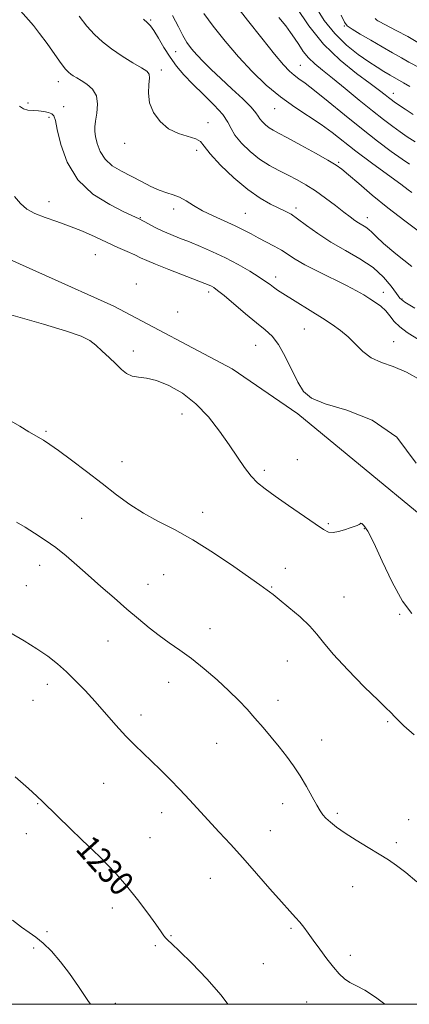
# Model space of a CAD drawing. Extents: x 2064800 to 2067700, y 329800 to 332700.
# Drawn here: x 2065736 to 2065864, y 330000 to 330323 of the extents above; entities that cross this region are included whole.
import ezdxf
from ezdxf.enums import TextEntityAlignment as Align

# ---------------------------------------------------------------- set-up
doc = ezdxf.new("R2010")
doc.units = 0
doc.header["$MEASUREMENT"] = 0
for name, color, linetype, lineweight in [('32000', 7, 'Continuous', 0), ('DTM HARD BREAKLINE', 7, 'Continuous', 0), ('DTM SPOT ELEVATION', 2, 'Continuous', 13), ('INDEX CONTOUR', 41, 'Continuous', 13), ('INDEX CONTOUR LABEL', 244, 'Continuous', 0), ('INTERMEDIATE CONTOUR', 44, 'Continuous', 0)]:
    doc.layers.add(name, color=color, linetype=linetype, lineweight=lineweight)
doc.styles.add('Style-ITALICS', font='ITALICS.shx')

msp = doc.modelspace()

# ---------------------------------------------------------------- linework, layer by layer
at = {"layer": '32000', "flags": 128}
msp.add_lwpolyline([(2065000, 330000), (2067500, 330000), (2067500, 332500), (2065000, 332500), (2065000, 330000)], dxfattribs=at)
at = {"layer": 'DTM HARD BREAKLINE'}
msp.add_polyline3d([(2065577.834, 330305.242, 1220.051), (2065588.646, 330301.606, 1220.275), (2065639.833, 330284.149, 1221.255), (2065699.169, 330259.242, 1220.975), (2065766.554, 330229.111, 1221.255), (2065805.436, 330208.518, 1220.695), (2065826.928, 330193.765, 1220.485), (2065889.917, 330141.951, 1219.855), (2065931.006, 330102.448, 1219.505), (2065955.712, 330084.027, 1219.085), (2065972.176, 330064.175, 1218.175), (2066021.718, 330029.298, 1215.935), (2066051.31, 330006.356, 1215.235), (2066051.149, 330000, 1215.419)], dxfattribs=at)
at = {"layer": 'DTM SPOT ELEVATION'}
for p in [(2065778.65, 330323.05, 1211.8), (2065842.3, 330321.06, 1198.1), (2065786.89, 330312.59, 1210.9), (2065782.15, 330306.65, 1213.6), (2065827.79, 330308.08, 1205.1), (2065748.39, 330302.77, 1216.6), (2065858.31, 330298.94, 1201.4), (2065738.38, 330295.8, 1217.7), (2065750.15, 330294.52, 1217.5), (2065819.4, 330293.86, 1208.8), (2065745.26, 330291.04, 1218.3), (2065797.51, 330289.31, 1213.5), (2065770.1, 330282.49, 1214.5), (2065793.76, 330280.22, 1214.4), (2065840.38, 330276.34, 1209.8), (2065745.29, 330263.43, 1219.3), (2065786.2, 330260.99, 1216.5), (2065826.34, 330261.29, 1213.6), (2065775.25, 330258.19, 1217.9), (2065809.71, 330259.53, 1215.1), (2065849.81, 330258.17, 1211.4), (2065760.49, 330246.05, 1220.9), (2065819.75, 330238.65, 1217.5), (2065774.01, 330236.42, 1221.5), (2065797.71, 330233.74, 1220.4), (2065855.03, 330233.65, 1215.4), (2065861.23, 330231.46, 1213.8), (2065787.51, 330227.24, 1220.8), (2065829.16, 330221.61, 1218.9), (2065813.1, 330216.24, 1220.9), (2065858.48, 330217.47, 1217.1), (2065773.03, 330214.4, 1221.6), (2065788.93, 330193.71, 1222.6), (2065744.32, 330187.98, 1223.8), (2065769.24, 330178.06, 1223.2), (2065826.86, 330178.7, 1220.3), (2065816.03, 330175.25, 1221.6), (2065795.78, 330161.45, 1223.5), (2065756.05, 330159.49, 1225.1), (2065837.02, 330157.75, 1221.8), (2065848.78, 330156.1, 1222.1), (2065742.19, 330144.03, 1226.6), (2065782.92, 330141.02, 1224.9), (2065822.86, 330143.07, 1223.4), (2065777.78, 330137.84, 1225.2), (2065737.83, 330137.33, 1227.1), (2065818.39, 330136.9, 1223.9), (2065842.16, 330133.66, 1223.1), (2065860.46, 330127.92, 1222.1), (2065798.17, 330123.31, 1225.3), (2065764.66, 330119.19, 1226.9), (2065823.56, 330112.67, 1224.9), (2065784.62, 330105.61, 1226.7), (2065744.73, 330105.01, 1228.5), (2065740.04, 330099.7, 1228.7), (2065820.43, 330099.71, 1225.5), (2065775.48, 330094.95, 1227.5), (2065856.49, 330092.8, 1224.2), (2065834.81, 330086.75, 1225.3), (2065800.36, 330085.64, 1226.8), (2065763.26, 330072.49, 1228.9), (2065741.61, 330065.83, 1230.1), (2065821.99, 330065.8, 1226.6), (2065782.28, 330062.9, 1228.6), (2065839.91, 330062.71, 1225.7), (2065863.32, 330060.62, 1225.1), (2065817.96, 330056.99, 1227.2), (2065737.86, 330056.01, 1230.6), (2065778.42, 330054.73, 1229.1), (2065859.36, 330053.08, 1225.6), (2065756.78, 330048.59, 1230.2), (2065798.26, 330041.35, 1228.8), (2065845.03, 330038.61, 1226.9), (2065766.05, 330031.59, 1230.5), (2065824.76, 330024.92, 1228.2), (2065744.67, 330023.88, 1231.7), (2065785.3, 330022.54, 1229.9), (2065740.3, 330018.47, 1232.4), (2065780.15, 330019.19, 1230.2), (2065844.18, 330016.12, 1227.6), (2065815.71, 330013.31, 1228.9), (2065767.09, 330000.3, 1231.5), (2065829.88, 330000.8, 1228.8)]:
    msp.add_point(p, dxfattribs=at)
at = {"layer": 'INDEX CONTOUR'}
for points in [[(2065863.701, 330301.203, 1200), (2065861.668, 330302.413, 1200), (2065857.297, 330304.944, 1200), (2065855.219, 330306.161, 1200), (2065852.982, 330307.535, 1200), (2065850.241, 330309.32, 1200), (2065846.781, 330311.728, 1200), (2065842.914, 330314.802, 1200), (2065839.083, 330318.546, 1200), (2065835.667, 330322.879, 1200), (2065832.773, 330327.386, 1200)], [(2065867.342, 330253.157, 1210), (2065862.059, 330257.114, 1210), (2065856.562, 330261.368, 1210), (2065851.416, 330265.562, 1210), (2065846.999, 330269.308, 1210), (2065843.64, 330272.211, 1210), (2065841.434, 330274.065, 1210), (2065839.538, 330275.415, 1210), (2065836.876, 330276.996, 1210), (2065832.745, 330279.315, 1210), (2065827.938, 330281.958, 1210), (2065823.623, 330284.29, 1210), (2065820.678, 330285.841, 1210), (2065818.837, 330286.833, 1210), (2065817.543, 330287.656, 1210), (2065816.357, 330288.614, 1210), (2065815.297, 330289.653, 1210), (2065814.498, 330290.627, 1210), (2065813.97, 330291.495, 1210), (2065813.229, 330292.599, 1210), (2065811.662, 330294.382, 1210), (2065808.878, 330297.124, 1210), (2065805.339, 330300.446, 1210), (2065801.723, 330303.807, 1210), (2065798.583, 330306.768, 1210), (2065795.973, 330309.316, 1210), (2065793.828, 330311.54, 1210), (2065792.065, 330313.559, 1210), (2065790.566, 330315.606, 1210), (2065789.2, 330317.941, 1210), (2065787.774, 330320.82, 1210), (2065785.859, 330324.481, 1210)], [(2065865.824, 330177.526, 1220), (2065859.47, 330186.072, 1220), (2065851.415, 330191.718, 1220), (2065843.027, 330194.994, 1220), (2065835.982, 330197.047, 1220), (2065831.492, 330198.905, 1220), (2065828.888, 330201.129, 1220), (2065827.037, 330204.16, 1220), (2065822.823, 330212.634, 1220), (2065820.63, 330216.514, 1220), (2065818.541, 330219.247, 1220), (2065816.267, 330221.352, 1220), (2065813.42, 330223.627, 1220), (2065809.804, 330226.617, 1220), (2065802.746, 330232.589, 1220), (2065800.63, 330234.296, 1220), (2065799.403, 330235.175, 1220), (2065798.623, 330235.616, 1220), (2065797.819, 330235.988, 1220), (2065796.397, 330236.566, 1220), (2065784.627, 330241.137, 1220), (2065780.287, 330242.865, 1220), (2065777.357, 330244.099, 1220), (2065775.351, 330245.013, 1220), (2065773.449, 330245.908, 1220), (2065770.984, 330247.027, 1220), (2065767.914, 330248.403, 1220), (2065764.356, 330250.014, 1220), (2065760.429, 330251.816, 1220), (2065756.272, 330253.662, 1220), (2065752.03, 330255.384, 1220), (2065747.864, 330256.862, 1220), (2065744, 330258.188, 1220), (2065740.678, 330259.504, 1220), (2065738.05, 330260.961, 1220), (2065735.912, 330262.746, 1220), (2065733.968, 330265.055, 1220)], [(2065804.007, 330000, 1230), (2065801.788, 330002.983, 1230), (2065797.079, 330008.376, 1230), (2065792.192, 330013.479, 1230), (2065788.124, 330017.491, 1230), (2065785.605, 330019.861, 1230), (2065784.307, 330021.028, 1230), (2065783.638, 330021.678, 1230), (2065783.04, 330022.455, 1230), (2065782.091, 330023.834, 1230), (2065780.403, 330026.245, 1230), (2065777.728, 330029.93, 1230), (2065774.372, 330034.373, 1230), (2065770.78, 330038.862, 1230), (2065767.351, 330042.799, 1230), (2065764.314, 330046.026, 1230), (2065761.85, 330048.491, 1230), (2065760.001, 330050.271, 1230), (2065758.234, 330051.939, 1230), (2065755.874, 330054.193, 1230), (2065752.502, 330057.468, 1230), (2065743.281, 330066.496, 1230), (2065741.337, 330068.31, 1230), (2065738.541, 330070.808, 1230), (2065734.162, 330074.658, 1230)]]:
    msp.add_polyline3d(points, dxfattribs=at)
at = {"layer": 'INTERMEDIATE CONTOUR'}
for points in [[(2065863.591, 330275.652, 1206), (2065861.194, 330277.351, 1206), (2065857.673, 330279.908, 1206), (2065853.136, 330283.293, 1206), (2065847.891, 330287.357, 1206), (2065842.302, 330291.865, 1206), (2065836.959, 330296.252, 1206), (2065832.506, 330299.866, 1206), (2065829.401, 330302.252, 1206), (2065827.326, 330303.745, 1206), (2065825.774, 330304.878, 1206), (2065824.241, 330306.196, 1206), (2065822.24, 330308.301, 1206), (2065819.286, 330311.809, 1206), (2065815.131, 330317.016, 1206), (2065810.499, 330322.936, 1206), (2065803.431, 330332, 1206)], [(2065870.12, 330215.951, 1216), (2065862.927, 330220.467, 1216), (2065860.457, 330222.27, 1216), (2065858.646, 330224.096, 1216), (2065857.213, 330225.902, 1216), (2065855.83, 330227.58, 1216), (2065854.24, 330229.047, 1216), (2065852.464, 330230.35, 1216), (2065850.596, 330231.56, 1216), (2065848.639, 330232.773, 1216), (2065846.231, 330234.154, 1216), (2065842.923, 330235.892, 1216), (2065833.643, 330240.469, 1216), (2065829.3, 330242.706, 1216), (2065826.138, 330244.535, 1216), (2065821.626, 330247.43, 1216), (2065819.171, 330248.821, 1216), (2065813.976, 330251.551, 1216), (2065811.644, 330252.818, 1216), (2065809.266, 330254.087, 1216), (2065806.46, 330255.462, 1216), (2065799.23, 330258.697, 1216), (2065795.676, 330260.432, 1216), (2065792.722, 330262.131, 1216), (2065790.277, 330263.655, 1216), (2065788.129, 330264.851, 1216), (2065786.073, 330265.65, 1216), (2065783.925, 330266.301, 1216), (2065781.512, 330267.133, 1216), (2065778.71, 330268.39, 1216), (2065775.604, 330269.965, 1216), (2065769.069, 330273.354, 1216), (2065766.081, 330275.167, 1216), (2065763.676, 330277.295, 1216), (2065762.068, 330279.828, 1216), (2065761.121, 330282.452, 1216), (2065760.608, 330284.75, 1216), (2065760.347, 330286.464, 1216), (2065760.317, 330287.981, 1216), (2065760.542, 330289.845, 1216), (2065760.967, 330292.423, 1216), (2065761.219, 330295.363, 1216), (2065760.85, 330298.132, 1216), (2065759.569, 330300.31, 1216), (2065757.736, 330301.925, 1216), (2065755.866, 330303.112, 1216), (2065754.375, 330304.002, 1216), (2065753.258, 330304.687, 1216), (2065752.406, 330305.254, 1216), (2065751.672, 330305.847, 1216), (2065750.757, 330306.854, 1216), (2065749.326, 330308.725, 1216), (2065747.174, 330311.708, 1216), (2065744.635, 330315.249, 1216), (2065742.172, 330318.592, 1216), (2065740.152, 330321.159, 1216), (2065738.538, 330323.071, 1216), (2065735.953, 330326.051, 1216)], [(2065864.37, 330266.451, 1208), (2065863.248, 330267.299, 1208), (2065860.752, 330269.142, 1208), (2065856.47, 330272.277, 1208), (2065851.202, 330276.156, 1208), (2065846.055, 330280.019, 1208), (2065838.234, 330286.071, 1208), (2065834.612, 330288.683, 1208), (2065825.984, 330294.374, 1208), (2065821.292, 330297.762, 1208), (2065816.618, 330301.668, 1208), (2065812.01, 330306.069, 1208), (2065807.483, 330310.908, 1208), (2065803.113, 330316.044, 1208), (2065799.217, 330320.99, 1208), (2065796.176, 330325.172, 1208)], [(2065864.852, 330291.996, 1202), (2065862.168, 330293.772, 1202), (2065860.064, 330295.196, 1202), (2065858.627, 330296.189, 1202), (2065857.623, 330296.919, 1202), (2065856.737, 330297.61, 1202), (2065855.624, 330298.506, 1202), (2065853.81, 330299.91, 1202), (2065850.78, 330302.14, 1202), (2065846.258, 330305.447, 1202), (2065840.848, 330309.797, 1202), (2065835.385, 330315.091, 1202), (2065830.571, 330321.095, 1202), (2065826.587, 330327.062, 1202)], [(2065865.43, 330228.456, 1214), (2065862.113, 330230.405, 1214), (2065860.491, 330231.743, 1214), (2065859.348, 330233.297, 1214), (2065857.654, 330235.678, 1214), (2065855.137, 330238.648, 1214), (2065851.711, 330241.752, 1214), (2065847.389, 330244.638, 1214), (2065842.585, 330247.367, 1214), (2065837.81, 330250.1, 1214), (2065833.507, 330252.919, 1214), (2065829.846, 330255.579, 1214), (2065826.927, 330257.757, 1214), (2065824.744, 330259.244, 1214), (2065822.872, 330260.299, 1214), (2065818.038, 330262.597, 1214), (2065814.599, 330264.515, 1214), (2065810.517, 330267.352, 1214), (2065805.966, 330271.211, 1214), (2065801.601, 330275.416, 1214), (2065798.199, 330279.094, 1214), (2065796.238, 330281.585, 1214), (2065795.012, 330283.09, 1214), (2065793.517, 330284.022, 1214), (2065787.836, 330285.758, 1214), (2065784.574, 330287.295, 1214), (2065781.752, 330289.648, 1214), (2065779.608, 330292.601, 1214), (2065778.308, 330295.827, 1214), (2065777.914, 330298.997, 1214), (2065778.07, 330301.805, 1214), (2065778.319, 330303.945, 1214), (2065778.227, 330305.258, 1214), (2065777.46, 330306.177, 1214), (2065775.707, 330307.282, 1214), (2065772.821, 330309.006, 1214), (2065769.299, 330311.191, 1214), (2065765.794, 330313.533, 1214), (2065762.809, 330315.821, 1214), (2065760.215, 330318.222, 1214), (2065757.729, 330320.997, 1214), (2065755.144, 330324.267, 1214)], [(2065864.417, 330242.131, 1212), (2065859.103, 330246.289, 1212), (2065855.148, 330249.66, 1212), (2065852.7, 330251.942, 1212), (2065851.293, 330253.363, 1212), (2065850.314, 330254.285, 1212), (2065849.267, 330255.023, 1212), (2065846.903, 330256.419, 1212), (2065845.672, 330257.26, 1212), (2065844.178, 330258.392, 1212), (2065842.124, 330259.993, 1212), (2065839.327, 330262.152, 1212), (2065836.068, 330264.592, 1212), (2065832.739, 330266.946, 1212), (2065829.647, 330268.93, 1212), (2065826.721, 330270.603, 1212), (2065823.806, 330272.107, 1212), (2065820.777, 330273.593, 1212), (2065817.644, 330275.261, 1212), (2065814.448, 330277.317, 1212), (2065811.284, 330279.871, 1212), (2065808.459, 330282.64, 1212), (2065806.328, 330285.241, 1212), (2065805.053, 330287.432, 1212), (2065804.004, 330289.526, 1212), (2065802.353, 330291.976, 1212), (2065799.531, 330295.087, 1212), (2065796.005, 330298.568, 1212), (2065792.498, 330301.983, 1212), (2065789.575, 330305.015, 1212), (2065787.166, 330307.845, 1212), (2065785.043, 330310.775, 1212), (2065783.037, 330313.973, 1212), (2065781.226, 330317.066, 1212), (2065779.751, 330319.548, 1212), (2065778.662, 330321.094, 1212), (2065777.66, 330322.127, 1212), (2065776.359, 330323.252, 1212)], [(2065865.452, 330283.025, 1204), (2065862.911, 330284.693, 1204), (2065860.629, 330286.273, 1204), (2065858.12, 330288.074, 1204), (2065855.136, 330290.311, 1204), (2065851.495, 330293.175, 1204), (2065847.142, 330296.728, 1204), (2065842.565, 330300.508, 1204), (2065838.381, 330303.919, 1204), (2065835.064, 330306.537, 1204), (2065832.514, 330308.613, 1204), (2065830.485, 330310.567, 1204), (2065828.764, 330312.715, 1204), (2065827.259, 330314.949, 1204), (2065825.909, 330317.06, 1204), (2065824.602, 330318.957, 1204), (2065823.014, 330321.046, 1204), (2065820.768, 330323.852, 1204)], [(2065866.988, 330307.27, 1198), (2065863.462, 330309.184, 1198), (2065860.976, 330310.571, 1198), (2065858.008, 330312.261, 1198), (2065854.617, 330314.22, 1198), (2065850.946, 330316.363, 1198), (2065847.48, 330318.406, 1198), (2065844.79, 330320.015, 1198), (2065843.229, 330321.068, 1198), (2065842.276, 330322.291, 1198), (2065841.194, 330324.623, 1198)], [(2065866.891, 330315.326, 1196), (2065863.069, 330317.548, 1196), (2065859.307, 330319.559, 1196), (2065853.656, 330322.464, 1196), (2065853.265, 330322.684, 1196), (2065852.896, 330322.928, 1196), (2065852.331, 330323.462, 1196)], [(2065867.391, 330204.788, 1218), (2065862.69, 330207.428, 1218), (2065858.317, 330209.261, 1218), (2065854.408, 330210.663, 1218), (2065851.051, 330212.187, 1218), (2065848.275, 330214.241, 1218), (2065845.86, 330216.629, 1218), (2065843.531, 330219.006, 1218), (2065841.036, 330221.12, 1218), (2065838.239, 330223.097, 1218), (2065835.03, 330225.155, 1218), (2065822.087, 330233.242, 1218), (2065820.345, 330234.376, 1218), (2065819.025, 330235.298, 1218), (2065817.845, 330236.186, 1218), (2065816.407, 330237.24, 1218), (2065814.286, 330238.664, 1218), (2065811.189, 330240.581, 1218), (2065807.365, 330242.787, 1218), (2065803.192, 330244.998, 1218), (2065799.013, 330246.979, 1218), (2065795.02, 330248.699, 1218), (2065791.366, 330250.179, 1218), (2065788.156, 330251.453, 1218), (2065785.302, 330252.612, 1218), (2065782.669, 330253.762, 1218), (2065780.18, 330254.96, 1218), (2065778.002, 330256.082, 1218), (2065774.894, 330257.724, 1218), (2065769.868, 330260.106, 1218), (2065765.217, 330262.436, 1218), (2065759.728, 330265.887, 1218), (2065754.728, 330270.55, 1218), (2065751.248, 330276.308, 1218), (2065749.148, 330282.202, 1218), (2065747.998, 330287.066, 1218), (2065747.377, 330290.042, 1218), (2065746.911, 330291.518, 1218), (2065746.236, 330292.194, 1218), (2065745.081, 330292.65, 1218), (2065743.542, 330292.986, 1218), (2065741.805, 330293.182, 1218), (2065740.042, 330293.26, 1218), (2065738.366, 330293.401, 1218), (2065736.872, 330293.826, 1218), (2065735.553, 330294.777, 1218)], [(2065864.45, 330128.22, 1222), (2065861.327, 330132.301, 1222), (2065857.969, 330138.485, 1222), (2065854.71, 330145.451, 1222), (2065851.941, 330151.476, 1222), (2065849.966, 330155.249, 1222), (2065848.702, 330157.097, 1222), (2065847.98, 330157.759, 1222), (2065847.619, 330157.876, 1222), (2065847.398, 330157.708, 1222), (2065847.089, 330157.417, 1222), (2065846.495, 330157.127, 1222), (2065845.529, 330156.794, 1222), (2065844.135, 330156.334, 1222), (2065842.323, 330155.715, 1222), (2065840.354, 330155.122, 1222), (2065838.559, 330154.789, 1222), (2065837.085, 330154.952, 1222), (2065835.384, 330155.828, 1222), (2065832.726, 330157.634, 1222), (2065823.944, 330163.709, 1222), (2065819.535, 330166.776, 1222), (2065816.205, 330169.159, 1222), (2065813.728, 330171.179, 1222), (2065811.634, 330173.352, 1222), (2065809.508, 330176.106, 1222), (2065807.157, 330179.511, 1222), (2065804.443, 330183.542, 1222), (2065801.26, 330188.1, 1222), (2065797.607, 330192.766, 1222), (2065793.516, 330197.042, 1222), (2065789.08, 330200.51, 1222), (2065784.647, 330203.069, 1222), (2065780.629, 330204.697, 1222), (2065777.34, 330205.463, 1222), (2065774.714, 330205.783, 1222), (2065772.588, 330206.163, 1222), (2065770.787, 330207.013, 1222), (2065769.079, 330208.358, 1222), (2065767.228, 330210.129, 1222), (2065765.072, 330212.217, 1222), (2065762.79, 330214.369, 1222), (2065760.644, 330216.294, 1222), (2065758.653, 330217.819, 1222), (2065755.854, 330219.227, 1222), (2065751.042, 330220.921, 1222), (2065743.531, 330223.164, 1222), (2065726.496, 330228.005, 1222)], [(2065865.156, 330088.457, 1224), (2065861.828, 330091.413, 1224), (2065859.682, 330093.454, 1224), (2065858.5, 330094.703, 1224), (2065857.873, 330095.414, 1224), (2065857.328, 330095.945, 1224), (2065856.116, 330097.07, 1224), (2065853.424, 330099.665, 1224), (2065848.814, 330104.232, 1224), (2065843.375, 330109.778, 1224), (2065838.568, 330114.933, 1224), (2065835.429, 330118.69, 1224), (2065833.268, 330121.485, 1224), (2065830.961, 330124.118, 1224), (2065827.72, 330127.157, 1224), (2065824.08, 330130.254, 1224), (2065820.906, 330132.834, 1224), (2065818.845, 330134.474, 1224), (2065817.667, 330135.381, 1224), (2065816.922, 330135.918, 1224), (2065814.479, 330137.614, 1224), (2065805.944, 330143.625, 1224), (2065799.342, 330148.123, 1224), (2065792.545, 330152.426, 1224), (2065786.441, 330155.82, 1224), (2065781.072, 330158.562, 1224), (2065776.264, 330161.152, 1224), (2065771.82, 330164.011, 1224), (2065767.43, 330167.241, 1224), (2065762.758, 330170.866, 1224), (2065757.644, 330174.808, 1224), (2065752.634, 330178.608, 1224), (2065748.453, 330181.706, 1224), (2065745.574, 330183.733, 1224), (2065743.47, 330185.079, 1224), (2065738.694, 330187.907, 1224), (2065735.72, 330189.693, 1224), (2065732.919, 330191.408, 1224)], [(2065866.023, 330040.213, 1226), (2065862.396, 330043.234, 1226), (2065859.422, 330045.523, 1226), (2065856.704, 330047.397, 1226), (2065853.698, 330049.283, 1226), (2065850.042, 330051.488, 1226), (2065846.13, 330053.867, 1226), (2065842.538, 330056.156, 1226), (2065839.725, 330058.138, 1226), (2065837.662, 330059.786, 1226), (2065836.201, 330061.115, 1226), (2065835.167, 330062.216, 1226), (2065834.27, 330063.47, 1226), (2065833.196, 330065.333, 1226), (2065831.703, 330068.104, 1226), (2065829.853, 330071.475, 1226), (2065827.784, 330074.986, 1226), (2065825.604, 330078.276, 1226), (2065823.308, 330081.394, 1226), (2065820.862, 330084.492, 1226), (2065818.255, 330087.675, 1226), (2065815.571, 330090.866, 1226), (2065812.915, 330093.943, 1226), (2065810.328, 330096.844, 1226), (2065807.576, 330099.751, 1226), (2065804.357, 330102.905, 1226), (2065800.489, 330106.446, 1226), (2065796.262, 330110.089, 1226), (2065792.085, 330113.443, 1226), (2065788.278, 330116.236, 1226), (2065784.783, 330118.659, 1226), (2065781.452, 330121.021, 1226), (2065778.134, 330123.589, 1226), (2065774.666, 330126.466, 1226), (2065770.882, 330129.714, 1226), (2065766.698, 330133.339, 1226), (2065762.357, 330137.125, 1226), (2065758.185, 330140.798, 1226), (2065754.418, 330144.139, 1226), (2065750.933, 330147.147, 1226), (2065747.514, 330149.875, 1226), (2065744.019, 330152.364, 1226), (2065740.585, 330154.597, 1226), (2065737.415, 330156.543, 1226), (2065734.627, 330158.225, 1226)], [(2065855.534, 330000, 1228), (2065852.527, 330002.383, 1228), (2065848.97, 330004.687, 1228), (2065846.212, 330006.113, 1228), (2065844.049, 330007.193, 1228), (2065842.263, 330008.404, 1228), (2065840.581, 330009.996, 1228), (2065838.725, 330012.159, 1228), (2065836.513, 330014.974, 1228), (2065834.173, 330018.079, 1228), (2065832.038, 330020.998, 1228), (2065830.346, 330023.369, 1228), (2065828.971, 330025.274, 1228), (2065827.691, 330026.904, 1228), (2065826.263, 330028.509, 1228), (2065824.352, 330030.562, 1228), (2065821.598, 330033.589, 1228), (2065817.799, 330037.906, 1228), (2065813.375, 330042.98, 1228), (2065808.902, 330048.064, 1228), (2065804.84, 330052.568, 1228), (2065801.177, 330056.54, 1228), (2065791.38, 330067.092, 1228), (2065788.228, 330070.445, 1228), (2065785.052, 330073.749, 1228), (2065781.926, 330076.914, 1228), (2065778.951, 330079.823, 1228), (2065776.177, 330082.439, 1228), (2065773.439, 330085.047, 1228), (2065770.523, 330088.013, 1228), (2065767.281, 330091.578, 1228), (2065760.417, 330099.382, 1228), (2065757.151, 330102.942, 1228), (2065754.041, 330106.149, 1228), (2065751.034, 330109.05, 1228), (2065748.046, 330111.701, 1228), (2065744.872, 330114.21, 1228), (2065741.275, 330116.697, 1228), (2065737.089, 330119.272, 1228), (2065732.444, 330122.023, 1228)], [(2065758.922, 330000, 1232), (2065758.085, 330001.237, 1232), (2065754.971, 330005.869, 1232), (2065752.026, 330010.066, 1232), (2065749.039, 330013.966, 1232), (2065746.106, 330017.399, 1232), (2065743.4, 330020.116, 1232), (2065741.016, 330022.009, 1232), (2065738.726, 330023.532, 1232), (2065736.223, 330025.276, 1232), (2065733.296, 330027.662, 1232)]]:
    msp.add_polyline3d(points, dxfattribs=at)

# ---------------------------------------------------------------- texts
at = {"layer": 'INDEX CONTOUR LABEL', "style": 'Style-ITALICS', "width": 0.875}
msp.add_text('1230', height=8, rotation=311.8, dxfattribs=at).set_placement((2065756.659, 330053.443, 1230), align=Align.MIDDLE_LEFT)

doc.saveas('drawing.dxf')
